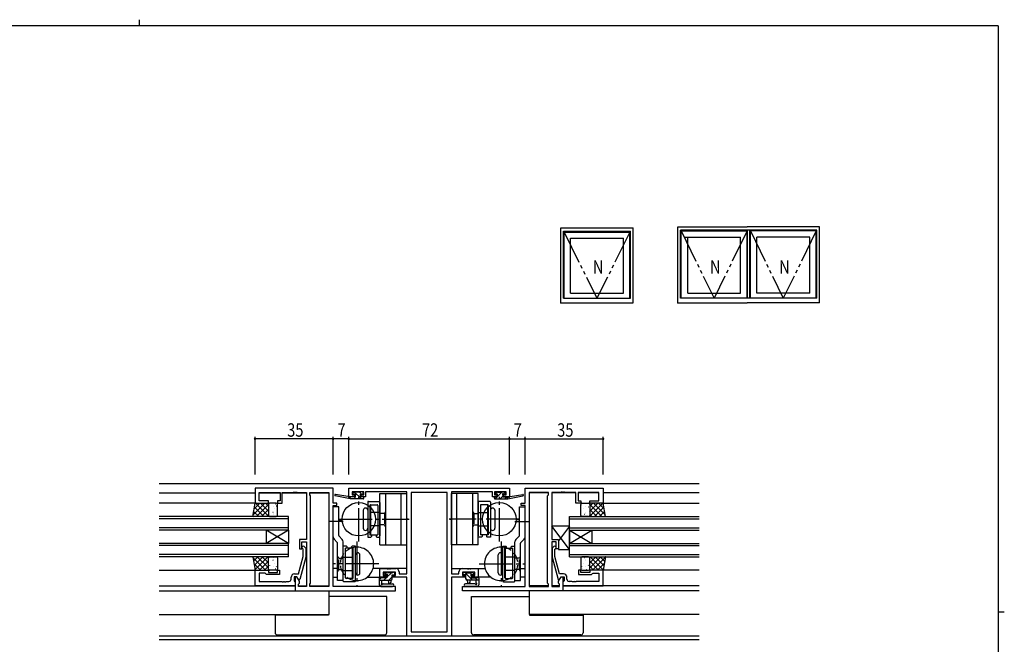
# Model space of a CAD drawing. Extents: x 0 to 793, y 0 to 564.
# Drawn here: x 334 to 776, y 284 to 564 of the extents above; entities that cross this region are included whole.
import ezdxf

# ---------------------------------------------------------------- set-up
doc = ezdxf.new("R2010")
doc.units = 0
for name, pattern in [('DASHED', [0.75, 0.5, -0.25]), ('YCENTER_1', [13, 10, -1, 1, -1]), ('YDIVIDE_1', [15, 10, -1, 1, -1, 1, -1]), ('YHIDDEN_1', [4, 3, -1])]:
    doc.linetypes.add(name, pattern=pattern)
for name, color, linetype in [('YKK_11', 7, 'CONTINUOUS'), ('YKK_12', 2, 'CONTINUOUS'), ('YKK_13', 4, 'CONTINUOUS'), ('YKK_A1', 4, 'CONTINUOUS'), ('YKK_D', 6, 'CONTINUOUS'), ('YKK_ZWAK', 7, 'CONTINUOUS')]:
    doc.layers.add(name, color=color, linetype=linetype)
doc.styles.get("Standard").update_dxf_attribs({"font": 'ROMANS.SHX', "bigfont": 'EXTFONT.SHX'})

# ---------------------------------------------------------------- blocks, each defined once
blk = doc.blocks.new('A201')
at = {"layer": 'YKK_ZWAK', "color": 254, "linetype": 'Continuous'}
for p, q in [((571, 410), (21, 410)), ((571, 410), (571, 35)), ((571, 222.5), (573, 222.5))]:
    blk.add_line(p, q, dxfattribs=at)
at = {"layer": 'YKK_ZWAK', "color": 8, "linetype": 'Continuous'}
blk.add_line((296.01, 412), (296.01, 410), dxfattribs=at)

msp = doc.modelspace()

# ---------------------------------------------------------------- linework, layer by layer
at = {"layer": 'YKK_11', "color": 0, "linetype": 'ByBlock', "ltscale": 0.5}
for p, q in [((439.8, 354.4), (439.8, 347.6)), ((474.8, 354.4), (439.8, 354.4)), ((474.8, 347.6), (474.8, 354.4)), ((481.8, 354.4), (553.8, 354.4)), ((481.8, 350.5), (481.8, 354.4)), ((553.8, 354.4), (553.8, 350.5)), ((560.8, 347.6), (560.8, 354.4)), ((560.8, 354.4), (595.8, 354.4)), ((595.8, 354.4), (595.8, 347.6)), ((441.73, 352.47), (451, 352.47)), ((441.73, 348.6), (441.73, 352.47)), ((445.8, 348.6), (441.73, 348.6)), ((445.8, 347.6), (445.8, 348.6)), ((449.8, 348.6), (449.8, 347.6)), ((451, 348.6), (449.8, 348.6)), ((451, 352.47), (451, 348.6)), ((452, 347.6), (452, 352.47)), ((452, 352.47), (456.84, 352.47)), ((456.84, 352.47), (457.03, 352.59)), ((457.03, 352.59), (457.57, 352.59)), ((457.57, 352.59), (457.76, 352.47)), ((457.76, 352.47), (457.84, 352.47)), ((457.84, 352.47), (458.03, 352.59)), ((458.03, 352.59), (458.57, 352.59)), ((458.57, 352.59), (458.76, 352.47)), ((458.76, 352.47), (462.8, 352.47)), ((462.8, 352.47), (462.8, 331.3)), ((464.3, 351.4), (464.3, 352.47)), ((464.3, 352.47), (472.87, 352.47)), ((464.73, 350.97), (464.3, 351.4)), ((464.73, 311.83), (464.73, 350.97)), ((472.87, 352.47), (472.87, 310.33)), ((472.87, 352.47), (472.87, 310.33)), ((484.4, 350.5), (481.8, 350.5)), ((483.3, 352.77), (483.3, 351.3)), ((488.5, 352.77), (483.3, 352.77)), ((483.3, 351.3), (484.4, 351.3)), ((484.4, 351.3), (484.4, 350.5)), ((487.4, 351.3), (488.5, 351.3)), ((487.4, 350.5), (487.4, 351.3)), ((489.3, 350.5), (487.4, 350.5)), ((488.5, 351.3), (488.5, 352.77)), ((507.8, 352.77), (489.3, 352.77)), ((489.3, 352.77), (489.3, 350.5)), ((507.8, 316.03), (507.8, 352.77)), ((509.73, 352.47), (509.73, 290.03)), ((509.73, 352.47), (509.73, 290.03)), ((525.87, 352.47), (509.73, 352.47)), ((525.87, 290.03), (525.87, 352.47)), ((527.8, 352.77), (527.8, 316.03)), ((546.3, 352.77), (527.8, 352.77)), ((546.3, 350.5), (546.3, 352.77)), ((548.2, 350.5), (546.3, 350.5)), ((547.1, 352.77), (547.1, 351.3)), ((552.3, 352.77), (547.1, 352.77)), ((547.1, 351.3), (548.2, 351.3)), ((548.2, 351.3), (548.2, 350.5)), ((551.2, 351.3), (552.3, 351.3)), ((551.2, 350.5), (551.2, 351.3)), ((553.8, 350.5), (551.2, 350.5)), ((552.3, 351.3), (552.3, 352.77)), ((562.73, 352.47), (562.73, 310.33)), ((562.73, 352.47), (562.73, 310.33)), ((571.3, 352.47), (562.73, 352.47)), ((570.87, 350.97), (571.3, 351.4)), ((570.87, 311.83), (570.87, 350.97)), ((571.3, 351.4), (571.3, 352.47)), ((572.8, 352.47), (572.8, 331.3)), ((576.84, 352.47), (572.8, 352.47)), ((577.03, 352.59), (576.84, 352.47)), ((577.57, 352.59), (577.03, 352.59)), ((577.76, 352.47), (577.57, 352.59)), ((577.84, 352.47), (577.76, 352.47)), ((578.03, 352.59), (577.84, 352.47)), ((578.57, 352.59), (578.03, 352.59)), ((578.76, 352.47), (578.57, 352.59)), ((583.6, 352.47), (578.76, 352.47)), ((583.6, 347.6), (583.6, 352.47)), ((593.87, 352.47), (584.6, 352.47)), ((584.6, 352.47), (584.6, 348.6)), ((584.6, 348.6), (585.8, 348.6)), ((585.8, 348.6), (585.8, 347.6)), ((589.8, 347.6), (589.8, 348.6)), ((589.8, 348.6), (593.87, 348.6)), ((593.87, 348.6), (593.87, 352.47)), ((439.8, 347.6), (445.8, 347.6)), ((449.8, 347.6), (452, 347.6)), ((476.5, 347.6), (474.8, 347.6)), ((474.8, 310.33), (474.8, 346.6)), ((474.8, 346.6), (476.5, 346.6)), ((476.5, 346.6), (476.5, 347.6)), ((559.1, 347.6), (560.8, 347.6)), ((559.1, 346.6), (559.1, 347.6)), ((560.8, 346.6), (559.1, 346.6)), ((560.8, 310.33), (560.8, 346.6)), ((585.8, 347.6), (583.6, 347.6)), ((595.8, 347.6), (589.8, 347.6)), ((462.8, 331.3), (459.8, 331.3)), ((459.8, 331.3), (459.8, 327.1)), ((572.8, 331.3), (575.8, 331.3)), ((575.8, 331.3), (575.8, 327.1)), ((459.8, 327.1), (460.8, 327.1)), ((460.8, 327.1), (460.8, 330.3)), ((460.8, 330.3), (462.8, 330.3)), ((461.4, 326.95), (460.98, 327.38)), ((461.4, 323.66), (461.4, 326.95)), ((461.82, 328.22), (462.6, 327.45)), ((462.6, 327.45), (462.6, 323.5)), ((462.8, 330.3), (462.8, 310.33)), ((572.8, 330.3), (572.8, 310.33)), ((574.8, 330.3), (572.8, 330.3)), ((573.78, 328.22), (573, 327.45)), ((573.78, 328.22), (573, 327.45)), ((573, 327.45), (573, 323.5)), ((573, 327.45), (573, 323.5)), ((574.2, 326.95), (574.62, 327.38)), ((574.2, 326.95), (574.62, 327.38)), ((574.2, 323.66), (574.2, 326.95)), ((574.2, 323.66), (574.2, 326.95)), ((574.8, 327.1), (574.8, 330.3)), ((575.8, 327.1), (574.8, 327.1)), ((459.32, 315.9), (461.4, 323.66)), ((462.6, 323.5), (459.89, 313.4)), ((573, 323.5), (575.71, 313.4)), ((573, 323.5), (575.71, 313.4)), ((576.28, 315.9), (574.2, 323.66)), ((576.28, 315.9), (574.2, 323.66)), ((495.8, 314.4), (495.8, 318.3)), ((495.8, 318.3), (498.84, 318.3)), ((498.84, 318.3), (499.03, 318.18)), ((499.03, 318.18), (499.57, 318.18)), ((499.57, 318.18), (499.76, 318.3)), ((499.76, 318.3), (499.84, 318.3)), ((499.84, 318.3), (500.03, 318.18)), ((500.03, 318.18), (500.57, 318.18)), ((500.57, 318.18), (500.76, 318.3)), ((500.76, 318.3), (502.9, 318.3)), ((532.7, 318.3), (534.84, 318.3)), ((534.84, 318.3), (535.03, 318.18)), ((535.03, 318.18), (535.57, 318.18)), ((535.57, 318.18), (535.76, 318.3)), ((535.76, 318.3), (535.84, 318.3)), ((535.84, 318.3), (536.03, 318.18)), ((536.03, 318.18), (536.57, 318.18)), ((536.57, 318.18), (536.76, 318.3)), ((536.76, 318.3), (539.8, 318.3)), ((539.8, 318.3), (539.8, 314.4)), ((439.8, 310.6), (439.8, 317.6)), ((439.8, 317.6), (445.8, 317.6)), ((441.73, 316.3), (441.73, 312.53)), ((444.3, 316.3), (441.73, 316.3)), ((444.5, 316.1), (444.3, 316.3)), ((445, 315.6), (444.5, 316.1)), ((450.8, 315.6), (445, 315.6)), ((445.8, 317.6), (445.8, 316.6)), ((445.8, 316.6), (449.8, 316.6)), ((449.8, 317.6), (450.8, 317.6)), ((449.8, 316.6), (449.8, 317.6)), ((450.8, 317.6), (450.8, 315.6)), ((456, 313.53), (456, 314.4)), ((457.3, 314.6), (457.3, 312.8)), ((458.6, 314.6), (457.3, 314.6)), ((457.5, 315.9), (459.32, 315.9)), ((458.6, 314.6), (457.8, 314.6)), ((457.8, 314.6), (457.8, 308.4)), ((459.29, 313.4), (458.6, 314.6)), ((459.73, 312.64), (458.6, 314.6)), ((459.89, 313.4), (459.29, 313.4)), ((498.6, 314.4), (495.8, 314.4)), ((497.3, 316.67), (497.3, 315.2)), ((502.77, 316.67), (497.3, 316.67)), ((497.3, 315.2), (498.6, 315.2)), ((498.6, 315.2), (498.6, 314.4)), ((501.6, 314.4), (501.6, 315.2)), ((501.6, 315.2), (502.77, 315.2)), ((507.8, 314.4), (501.6, 314.4)), ((502.77, 315.2), (502.77, 316.67)), ((504.4, 316.8), (504.4, 316.03)), ((504.4, 316.03), (507.8, 316.03)), ((507.8, 288.1), (507.8, 314.4)), ((527.8, 316.03), (531.2, 316.03)), ((527.8, 314.4), (527.8, 288.1)), ((534, 314.4), (527.8, 314.4)), ((531.2, 316.03), (531.2, 316.8)), ((532.83, 316.67), (532.83, 315.2)), ((538.3, 316.67), (532.83, 316.67)), ((532.83, 315.2), (534, 315.2)), ((534, 315.2), (534, 314.4)), ((537, 314.4), (537, 315.2)), ((537, 315.2), (538.3, 315.2)), ((539.8, 314.4), (537, 314.4)), ((538.3, 315.2), (538.3, 316.67)), ((575.71, 313.4), (576.31, 313.4)), ((575.71, 313.4), (576.31, 313.4)), ((575.87, 312.64), (577, 314.6)), ((578.1, 315.9), (576.28, 315.9)), ((578.1, 315.9), (576.28, 315.9)), ((576.31, 313.4), (577, 314.6)), ((576.31, 313.4), (577, 314.6)), ((577, 314.6), (578.3, 314.6)), ((577, 314.6), (578.3, 314.6)), ((577, 314.6), (577.8, 314.6)), ((577.8, 314.6), (577.8, 308.4)), ((578.3, 314.6), (578.3, 312.8)), ((578.3, 314.6), (578.3, 312.8)), ((579.6, 313.53), (579.6, 314.4)), ((579.6, 313.53), (579.6, 314.4)), ((584.8, 317.6), (584.8, 315.6)), ((585.8, 317.6), (584.8, 317.6)), ((584.8, 317.6), (584.8, 315.6)), ((585.8, 317.6), (584.8, 317.6)), ((584.8, 315.6), (590.6, 315.6)), ((584.8, 315.6), (590.6, 315.6)), ((585.8, 316.6), (585.8, 317.6)), ((585.8, 316.6), (585.8, 317.6)), ((589.8, 316.6), (585.8, 316.6)), ((589.8, 316.6), (585.8, 316.6)), ((589.8, 317.6), (589.8, 316.6)), ((589.8, 317.6), (589.8, 316.6)), ((595.8, 317.6), (589.8, 317.6)), ((595.8, 317.6), (589.8, 317.6)), ((590.6, 315.6), (591.1, 316.1)), ((590.6, 315.6), (591.1, 316.1)), ((591.1, 316.1), (591.3, 316.3)), ((591.1, 316.1), (591.3, 316.3)), ((591.3, 316.3), (593.87, 316.3)), ((591.3, 316.3), (593.87, 316.3)), ((593.87, 316.3), (593.87, 312.53)), ((593.87, 316.3), (593.87, 312.53)), ((595.8, 310.6), (595.8, 317.6)), ((595.8, 310.6), (595.8, 317.6)), ((457.8, 310.6), (439.8, 310.6)), ((441.73, 312.53), (451.84, 312.53)), ((451.84, 312.53), (452.03, 312.41)), ((452.03, 312.41), (452.57, 312.41)), ((452.57, 312.41), (452.76, 312.53)), ((452.76, 312.53), (452.84, 312.53)), ((452.84, 312.53), (453.03, 312.41)), ((453.03, 312.41), (453.57, 312.41)), ((453.57, 312.41), (453.76, 312.53)), ((453.76, 312.53), (455, 312.53)), ((457.3, 312.8), (457.5, 312.6)), ((457.5, 312.6), (457.8, 312.3)), ((457.8, 312.3), (457.8, 310.6)), ((459.3, 311.4), (459.73, 311.83)), ((459.3, 310.33), (459.3, 311.4)), ((462.8, 310.33), (459.3, 310.33)), ((459.73, 311.83), (459.73, 312.64)), ((464.3, 311.4), (464.73, 311.83)), ((464.3, 310.33), (464.3, 311.4)), ((472.87, 310.33), (464.3, 310.33)), ((502.8, 310.33), (474.8, 310.33)), ((502.8, 308.4), (502.8, 310.33)), ((532.8, 310.33), (560.8, 310.33)), ((532.8, 308.4), (532.8, 310.33)), ((562.73, 310.33), (571.3, 310.33)), ((571.3, 311.4), (570.87, 311.83)), ((571.3, 310.33), (571.3, 311.4)), ((572.8, 310.33), (576.3, 310.33)), ((575.87, 311.83), (575.87, 312.64)), ((576.3, 311.4), (575.87, 311.83)), ((576.3, 310.33), (576.3, 311.4)), ((578.1, 312.6), (577.8, 312.3)), ((578.1, 312.6), (577.8, 312.3)), ((577.8, 312.3), (577.8, 310.6)), ((577.8, 312.3), (577.8, 310.6)), ((577.8, 310.6), (595.8, 310.6)), ((577.8, 310.6), (595.8, 310.6)), ((578.3, 312.8), (578.1, 312.6)), ((578.3, 312.8), (578.1, 312.6)), ((581.84, 312.53), (580.6, 312.53)), ((581.84, 312.53), (580.6, 312.53)), ((582.03, 312.41), (581.84, 312.53)), ((582.03, 312.41), (581.84, 312.53)), ((582.57, 312.41), (582.03, 312.41)), ((582.57, 312.41), (582.03, 312.41)), ((582.76, 312.53), (582.57, 312.41)), ((582.76, 312.53), (582.57, 312.41)), ((582.84, 312.53), (582.76, 312.53)), ((582.84, 312.53), (582.76, 312.53)), ((583.03, 312.41), (582.84, 312.53)), ((583.03, 312.41), (582.84, 312.53)), ((583.57, 312.41), (583.03, 312.41)), ((583.57, 312.41), (583.03, 312.41)), ((583.76, 312.53), (583.57, 312.41)), ((583.76, 312.53), (583.57, 312.41)), ((593.87, 312.53), (583.76, 312.53)), ((593.87, 312.53), (583.76, 312.53)), ((457.8, 308.4), (502.8, 308.4)), ((577.8, 308.4), (532.8, 308.4)), ((527.8, 288.1), (507.8, 288.1)), ((509.73, 290.03), (525.87, 290.03))]:
    msp.add_line(p, q, dxfattribs=at)
for centre, radius, start, end in [((461.4, 327.8), 0.6, 45, 225), ((574.2, 327.8), 0.6, 315, 135), ((574.2, 327.8), 0.6, 315, 135), ((502.9, 316.8), 1.5, 0, 90), ((532.7, 316.8), 1.5, 90, 180), ((455, 313.53), 1, 270, 360), ((457.5, 314.4), 1.5, 90, 180), ((578.1, 314.4), 1.5, 0, 90), ((578.1, 314.4), 1.5, 0, 90), ((580.6, 313.53), 1, 180, 270), ((580.6, 313.53), 1, 180, 270)]:
    msp.add_arc(centre, radius, start, end, dxfattribs=at)
at = {"layer": 'YKK_12', "ltscale": 1.5}
for p, q in [((396.8, 356.4), (638.8, 356.4)), ((396.8, 352.2), (439.8, 352.2)), ((441.73, 352.2), (451, 352.2)), ((452, 352.2), (462.8, 352.2)), ((464.3, 352.2), (472.87, 352.2)), ((571.3, 352.2), (562.73, 352.2)), ((583.6, 352.2), (572.8, 352.2)), ((593.87, 352.2), (584.6, 352.2)), ((638.8, 352.2), (595.8, 352.2)), ((440.3, 347.6), (396.8, 347.6)), ((595.3, 347.6), (638.8, 347.6)), ((454.8, 341.6), (396.8, 341.6)), ((454.8, 340.6), (396.8, 340.6)), ((454.8, 335.6), (454.8, 341.6)), ((477.3, 340.2), (478.8, 340.2)), ((558.3, 340.2), (556.8, 340.2)), ((580.8, 341.6), (638.8, 341.6)), ((580.8, 335.6), (580.8, 341.6)), ((580.8, 340.6), (638.8, 340.6)), ((454.8, 336.6), (396.8, 336.6)), ((454.8, 335.6), (396.8, 335.6)), ((444.8, 335.6), (444.8, 329.6)), ((454.8, 335.6), (444.8, 329.6)), ((454.8, 329.6), (444.8, 335.6)), ((454.8, 335.6), (454.8, 329.6)), ((580.8, 336.6), (638.8, 336.6)), ((580.8, 335.6), (638.8, 335.6)), ((580.8, 335.6), (590.8, 329.6)), ((580.8, 329.6), (590.8, 335.6)), ((580.8, 335.6), (580.8, 329.6)), ((590.8, 335.6), (590.8, 329.6)), ((454.8, 329.6), (396.8, 329.6)), ((454.8, 328.6), (396.8, 328.6)), ((454.8, 323.6), (454.8, 329.6)), ((580.8, 323.6), (580.8, 329.6)), ((580.8, 329.6), (638.8, 329.6)), ((580.8, 328.6), (638.8, 328.6)), ((454.8, 324.6), (396.8, 324.6)), ((454.8, 323.6), (396.8, 323.6)), ((580.8, 324.6), (638.8, 324.6)), ((580.8, 323.6), (638.8, 323.6)), ((476.8, 318.3), (474.8, 318.3)), ((507.8, 318.3), (492.69, 318.3)), ((527.8, 318.3), (542.91, 318.3)), ((558.8, 318.3), (560.8, 318.3)), ((396.8, 317.6), (439.8, 317.6)), ((474.8, 314.4), (476.8, 314.4)), ((489.97, 314.4), (496.1, 314.4)), ((545.63, 314.4), (539.5, 314.4)), ((560.8, 314.4), (558.8, 314.4)), ((638.8, 317.6), (595.8, 317.6)), ((396.8, 310.6), (457.8, 310.6)), ((459.3, 310.6), (462.8, 310.6)), ((464.3, 310.6), (472.87, 310.6)), ((571.3, 310.6), (562.73, 310.6)), ((576.3, 310.6), (572.8, 310.6)), ((638.8, 310.6), (578.1, 310.6)), ((396.8, 308.4), (458.24, 308.4)), ((472.87, 308.4), (472.87, 297.8)), ((562.73, 308.4), (562.73, 297.8)), ((638.8, 308.4), (577.36, 308.4)), ((396.8, 297.8), (472.87, 297.8)), ((638.8, 297.8), (562.73, 297.8)), ((638.8, 288.03), (396.8, 288.03)), ((638.8, 286.4), (396.8, 286.4))]:
    msp.add_line(p, q, dxfattribs=at)
at = {"layer": 'YKK_13', "ltscale": 1.5}
for p, q in [((482.5, 349.5), (475.74, 350.91)), ((481.39, 350.67), (475.85, 351.5)), ((482.5, 350.5), (482.42, 350.51)), ((482.5, 349.5), (482.5, 350.5)), ((484.7, 350.5), (482.5, 350.5)), ((488.2, 349.5), (482.5, 349.5)), ((484.19, 352.61), (483.69, 352.11)), ((483.9, 351.6), (484.24, 351.6)), ((485, 352.7), (484.4, 352.7)), ((484.7, 351.14), (484.7, 350.5)), ((487.2, 352.5), (485.2, 352.5)), ((487.1, 351.6), (487.9, 351.6)), ((487.1, 350.5), (487.1, 351.6)), ((488.2, 350.5), (487.1, 350.5)), ((487.9, 352.7), (487.4, 352.7)), ((488.2, 351.9), (488.2, 352.4)), ((488.5, 349.8), (488.5, 350.2)), ((547.1, 349.8), (547.1, 350.2)), ((547.4, 351.9), (547.4, 352.4)), ((547.4, 350.5), (548.5, 350.5)), ((547.4, 349.5), (553.1, 349.5)), ((547.7, 352.7), (548.2, 352.7)), ((548.5, 351.6), (547.7, 351.6)), ((548.4, 352.5), (550.4, 352.5)), ((548.5, 350.5), (548.5, 351.6)), ((550.6, 352.7), (551.2, 352.7)), ((550.9, 351.14), (550.9, 350.5)), ((550.9, 350.5), (553.1, 350.5)), ((551.7, 351.6), (551.36, 351.6)), ((551.41, 352.61), (551.91, 352.11)), ((553.1, 349.5), (559.86, 350.91)), ((553.1, 350.5), (553.19, 350.51)), ((553.1, 349.5), (553.1, 350.5)), ((554.21, 350.67), (559.75, 351.5)), ((438.8, 341.6), (439.8, 347.6)), ((439.8, 347.6), (445.8, 347.6)), ((445.8, 347.6), (445.8, 341.6)), ((445.8, 347.1), (445.8, 342.1)), ((449.3, 347.6), (446.3, 347.6)), ((449.8, 342.1), (449.8, 347.1)), ((585.8, 342.1), (585.8, 347.1)), ((586.3, 347.6), (589.3, 347.6)), ((589.8, 347.6), (589.8, 341.6)), ((595.8, 347.6), (589.8, 347.6)), ((589.8, 347.1), (589.8, 342.1)), ((596.8, 341.6), (595.8, 347.6)), ((445.8, 341.6), (438.8, 341.6)), ((446.3, 341.6), (449.3, 341.6)), ((589.3, 341.6), (586.3, 341.6)), ((589.8, 341.6), (596.8, 341.6)), ((572.8, 337.3), (572.8, 331.3)), ((580.8, 326.8), (572.8, 337.3)), ((580.8, 337.3), (572.8, 337.3)), ((580.8, 337.3), (575.8, 330.74)), ((580.8, 326.8), (580.8, 337.3)), ((572.8, 331.3), (575.8, 331.3)), ((575.8, 331.3), (575.8, 326.8)), ((575.8, 326.8), (580.8, 326.8)), ((445.8, 323.6), (438.8, 323.6)), ((438.8, 323.6), (439.8, 317.6)), ((445.8, 317.6), (445.8, 323.6)), ((445.8, 318.1), (445.8, 323.1)), ((446.3, 323.6), (449.3, 323.6)), ((449.8, 323.1), (449.8, 318.1)), ((585.8, 323.1), (585.8, 318.1)), ((589.3, 323.6), (586.3, 323.6)), ((589.8, 317.6), (589.8, 323.6)), ((589.8, 323.6), (596.8, 323.6)), ((589.8, 318.1), (589.8, 323.1)), ((596.8, 323.6), (595.8, 317.6)), ((439.8, 317.6), (445.8, 317.6)), ((449.3, 317.6), (446.3, 317.6)), ((495.5, 314.07), (495.5, 311.11)), ((496.4, 314.37), (495.8, 314.37)), ((498.9, 314.17), (496.6, 314.17)), ((498.39, 316.58), (497.89, 316.08)), ((498.1, 315.57), (498.44, 315.57)), ((499.2, 316.67), (498.6, 316.67)), ((498.9, 315.11), (498.9, 314.17)), ((501.5, 316.47), (499.4, 316.47)), ((501.3, 313.67), (501.3, 315.57)), ((501.3, 315.57), (502.2, 315.57)), ((502.2, 316.67), (501.7, 316.67)), ((502.5, 315.87), (502.5, 316.37)), ((533.1, 315.87), (533.1, 316.37)), ((533.4, 316.67), (533.9, 316.67)), ((534.3, 315.57), (533.4, 315.57)), ((534.1, 316.47), (536.2, 316.47)), ((534.3, 313.67), (534.3, 315.57)), ((536.4, 316.67), (537, 316.67)), ((536.7, 315.11), (536.7, 314.17)), ((536.7, 314.17), (539, 314.17)), ((537.5, 315.57), (537.16, 315.57)), ((537.21, 316.58), (537.71, 316.08)), ((539.2, 314.37), (539.8, 314.37)), ((540.1, 314.07), (540.1, 311.11)), ((586.3, 317.6), (589.3, 317.6)), ((595.8, 317.6), (589.8, 317.6)), ((495.5, 313.17), (500.8, 313.17)), ((496.12, 310.37), (495.68, 310.72)), ((496.31, 310.3), (501.48, 310.3)), ((496.7, 311.99), (496.7, 313.17)), ((497.24, 311.5), (501.48, 311.5)), ((499.5, 313.17), (499.6, 312.03)), ((500.7, 313.17), (500.6, 312.03)), ((538.36, 311.5), (534.12, 311.5)), ((539.3, 310.3), (534.12, 310.3)), ((540.1, 313.17), (534.8, 313.17)), ((534.9, 313.17), (535, 312.03)), ((536.1, 313.17), (536, 312.03)), ((538.9, 311.99), (538.9, 313.17)), ((539.48, 310.37), (539.92, 310.72)), ((497.8, 305.8), (472.87, 305.8)), ((498.8, 305.8), (497.8, 305.8)), ((498.8, 289.6), (498.8, 305.8)), ((536.8, 305.8), (562.73, 305.8)), ((536.8, 289.6), (536.8, 305.8)), ((448.8, 297.5), (448.8, 297.8)), ((448.8, 297.5), (448.8, 289.6)), ((449.8, 297.5), (448.8, 297.5)), ((472.8, 297.5), (449.8, 297.5)), ((472.8, 297.8), (472.8, 297.5)), ((562.8, 297.8), (562.8, 297.5)), ((562.8, 297.5), (585.8, 297.5)), ((585.8, 297.5), (586.8, 297.5)), ((586.8, 297.5), (586.8, 297.8)), ((586.8, 297.5), (586.8, 289.6)), ((449.8, 288.6), (497.8, 288.6)), ((585.8, 288.6), (537.8, 288.6))]:
    msp.add_line(p, q, dxfattribs=at)
at = {"layer": 'YKK_13'}
for p, q in [((482.96, 349.5), (482.5, 349.96)), ((485.2, 349.5), (484.2, 350.5)), ((487.45, 349.5), (484.28, 352.67)), ((487.59, 351.6), (486.69, 352.5)), ((548.39, 350.5), (547.39, 349.5)), ((548.31, 352.67), (547.42, 351.78)), ((550.39, 352.5), (548.5, 350.61)), ((550.9, 350.77), (549.63, 349.5)), ((550.59, 352.7), (550.4, 352.51)), ((552, 351.86), (551.74, 351.6)), ((552.88, 350.5), (551.88, 349.5)), ((438.93, 342.38), (444.15, 347.6)), ((439.38, 345.07), (441.91, 347.6)), ((439.5, 345.82), (443.72, 341.6)), ((439.97, 347.6), (445.8, 341.77)), ((440.4, 341.6), (445.8, 347)), ((442.21, 347.6), (445.8, 344.01)), ((442.64, 341.6), (445.8, 344.76)), ((444.46, 347.6), (445.8, 346.26)), ((445.89, 344.47), (445.9, 344.47)), ((446.42, 345.87), (446.44, 345.82)), ((447.88, 346.29), (447.88, 346.29)), ((448.61, 345.22), (448.64, 345.18)), ((449.04, 347.3), (449.07, 347.25)), ((449.29, 346.46), (449.38, 346.42)), ((586.31, 346.46), (586.22, 346.42)), ((586.56, 347.3), (586.53, 347.25)), ((586.99, 345.22), (586.96, 345.18)), ((587.72, 346.29), (587.72, 346.29)), ((589.18, 345.87), (589.16, 345.82)), ((589.71, 344.47), (589.7, 344.47)), ((593.39, 347.6), (589.8, 344.01)), ((591.14, 347.6), (589.8, 346.26)), ((595.63, 347.6), (589.8, 341.77)), ((595.2, 341.6), (589.8, 347)), ((592.96, 341.6), (589.8, 344.76)), ((596.67, 342.38), (591.45, 347.6)), ((596.1, 345.82), (591.88, 341.6)), ((596.22, 345.07), (593.69, 347.6)), ((438.86, 341.97), (439.23, 341.6)), ((439.18, 343.89), (441.48, 341.6)), ((444.89, 341.6), (445.8, 342.51)), ((445.99, 343.79), (446.01, 343.75)), ((447.77, 343.57), (447.86, 343.53)), ((447.88, 343.2), (447.9, 343.15)), ((448.06, 342.53), (448.07, 342.52)), ((587.54, 342.53), (587.53, 342.52)), ((587.72, 343.2), (587.7, 343.15)), ((587.83, 343.57), (587.74, 343.53)), ((589.61, 343.79), (589.59, 343.75)), ((590.71, 341.6), (589.8, 342.51)), ((596.42, 343.89), (594.12, 341.6)), ((596.74, 341.97), (596.37, 341.6)), ((438.8, 323.57), (438.83, 323.6)), ((438.85, 323.3), (444.55, 317.6)), ((439.13, 321.65), (441.08, 323.6)), ((439.45, 319.73), (443.32, 323.6)), ((439.77, 317.8), (445.57, 323.6)), ((440.8, 323.6), (445.8, 318.6)), ((443.04, 323.6), (445.8, 320.84)), ((445.29, 323.6), (445.8, 323.09)), ((447.88, 322.4), (447.9, 322.45)), ((448.06, 323.07), (448.07, 323.08)), ((587.54, 323.07), (587.53, 323.08)), ((587.72, 322.4), (587.7, 322.45)), ((594.8, 323.6), (589.8, 318.6)), ((592.56, 323.6), (589.8, 320.84)), ((590.31, 323.6), (589.8, 323.09)), ((595.83, 317.8), (590.03, 323.6)), ((596.75, 323.3), (591.05, 317.6)), ((596.15, 319.73), (592.28, 323.6)), ((596.47, 321.65), (594.52, 323.6)), ((596.8, 323.57), (596.77, 323.6)), ((439.3, 320.61), (442.31, 317.6)), ((439.75, 317.92), (440.06, 317.6)), ((441.81, 317.6), (445.8, 321.59)), ((444.06, 317.6), (445.8, 319.34)), ((445.89, 321.13), (445.9, 321.13)), ((445.99, 321.81), (446.01, 321.85)), ((446.42, 319.73), (446.44, 319.78)), ((447.15, 317.71), (447.18, 317.75)), ((447.77, 322.03), (447.86, 322.07)), ((447.88, 319.31), (447.88, 319.31)), ((448.61, 320.38), (448.64, 320.42)), ((449.04, 318.3), (449.07, 318.35)), ((449.29, 319.14), (449.38, 319.18)), ((586.31, 319.14), (586.22, 319.18)), ((586.56, 318.3), (586.53, 318.35)), ((586.99, 320.38), (586.96, 320.42)), ((587.72, 319.31), (587.72, 319.31)), ((587.83, 322.03), (587.74, 322.07)), ((588.45, 317.71), (588.42, 317.75)), ((589.18, 319.73), (589.16, 319.78)), ((589.61, 321.81), (589.59, 321.85)), ((589.71, 321.13), (589.7, 321.13)), ((593.79, 317.6), (589.8, 321.59)), ((591.54, 317.6), (589.8, 319.34)), ((596.3, 320.61), (593.29, 317.6)), ((595.85, 317.92), (595.54, 317.6)), ((496.51, 314.34), (495.5, 313.33)), ((498.59, 314.17), (497.59, 313.17)), ((498.84, 316.67), (497.86, 315.69)), ((500.89, 316.47), (498.9, 314.48)), ((501.3, 314.64), (499.83, 313.17)), ((502.5, 315.83), (502.24, 315.57)), ((537.25, 313.17), (533.75, 316.67)), ((535, 313.17), (534.3, 313.87)), ((537.08, 315.58), (536.19, 316.47)), ((539.49, 313.17), (538.49, 314.17))]:
    msp.add_line(p, q, dxfattribs=at)
at = {"layer": 'YKK_13', "linetype": 'YCENTER_1', "ltscale": 1.5}
for p, q in [((486.3, 330.38), (486.3, 350.46)), ((549.3, 330.38), (549.3, 350.46)), ((477.26, 340.42), (508.82, 340.42)), ((558.34, 340.42), (526.78, 340.42)), ((479.29, 339.42), (473.2, 339.42)), ((556.31, 339.42), (562.4, 339.42)), ((485.5, 330.46), (485.5, 310.38)), ((550.1, 330.46), (550.1, 310.38)), ((495.3, 320.42), (475.05, 320.42)), ((540.3, 320.42), (560.55, 320.42))]:
    msp.add_line(p, q, dxfattribs=at)
at = {"layer": 'YKK_13', "linetype": 'Continuous', "ltscale": 1.5}
for p, q in [((495.8, 328.92), (495.8, 351.92)), ((495.8, 351.92), (507.8, 351.92)), ((498.3, 351.92), (498.3, 328.92)), ((505.3, 328.92), (505.3, 351.92)), ((507.8, 328.92), (507.8, 351.92)), ((527.8, 328.92), (527.8, 351.92)), ((539.8, 351.92), (527.8, 351.92)), ((530.3, 328.92), (530.3, 351.92)), ((537.3, 351.92), (537.3, 328.92)), ((539.8, 328.92), (539.8, 351.92)), ((474.8, 332.51), (474.8, 345.92)), ((477.3, 345.92), (474.8, 345.92)), ((477.3, 333.13), (477.3, 345.92)), ((488.3, 344.42), (488.3, 336.42)), ((490.3, 348.12), (490.3, 332.42)), ((490.3, 344.42), (490.3, 336.42)), ((490.6, 348.42), (495.5, 348.42)), ((491.3, 346.62), (491.3, 333.42)), ((491.6, 346.92), (494.5, 346.92)), ((491.6, 346.92), (491.6, 333.42)), ((494.8, 346.62), (494.8, 333.42)), ((495.8, 347.92), (495.8, 332.92)), ((539.8, 347.92), (539.8, 332.92)), ((545, 348.42), (540.1, 348.42)), ((540.8, 346.62), (540.8, 333.42)), ((544, 346.92), (541.1, 346.92)), ((544, 346.92), (544, 333.42)), ((544.3, 346.62), (544.3, 333.42)), ((545.3, 348.12), (545.3, 332.42)), ((545.3, 344.42), (545.3, 336.42)), ((547.3, 344.42), (547.3, 336.42)), ((558.3, 333.13), (558.3, 345.92)), ((558.3, 345.92), (560.8, 345.92)), ((560.8, 332.51), (560.8, 345.92)), ((491.3, 343.67), (491.6, 343.67)), ((544.3, 343.67), (544, 343.67)), ((491.3, 337.17), (491.6, 337.17)), ((544.3, 337.17), (544, 337.17)), ((476.65, 330.03), (475.24, 331.44)), ((478.86, 331.36), (477.45, 332.77)), ((490.3, 332.42), (491.75, 332.42)), ((491.3, 333.42), (492.05, 333.42)), ((492.05, 332.72), (491.75, 332.42)), ((492.05, 333.42), (492.05, 332.72)), ((492.05, 333.42), (494.8, 333.42)), ((494.05, 333.42), (494.05, 332.72)), ((494.05, 332.72), (494.35, 332.42)), ((494.35, 332.42), (495.8, 332.42)), ((541.25, 332.42), (539.8, 332.42)), ((543.55, 333.42), (540.8, 333.42)), ((541.55, 332.72), (541.25, 332.42)), ((541.55, 333.42), (541.55, 332.72)), ((544.3, 333.42), (543.55, 333.42)), ((543.55, 333.42), (543.55, 332.72)), ((543.55, 332.72), (543.85, 332.42)), ((545.3, 332.42), (543.85, 332.42)), ((556.74, 331.36), (558.15, 332.77)), ((558.95, 330.03), (560.36, 331.44)), ((476.8, 312.92), (476.8, 329.68)), ((479.3, 312.92), (479.3, 330.3)), ((479.3, 312.72), (479.3, 328.42)), ((480.75, 328.42), (479.3, 328.42)), ((479.3, 312.92), (479.3, 327.92)), ((480.3, 314.22), (480.3, 327.42)), ((483.05, 327.42), (480.3, 327.42)), ((481.05, 328.12), (480.75, 328.42)), ((481.05, 327.42), (481.05, 328.12)), ((483.05, 328.12), (483.35, 328.42)), ((483.05, 327.42), (483.05, 328.12)), ((483.8, 327.42), (483.05, 327.42)), ((484.8, 328.42), (483.35, 328.42)), ((483.5, 313.92), (483.5, 327.42)), ((483.8, 314.22), (483.8, 327.42)), ((484.8, 312.72), (484.8, 328.42)), ((495.8, 328.92), (507.8, 328.92)), ((539.8, 328.92), (527.8, 328.92)), ((550.8, 312.72), (550.8, 328.42)), ((550.8, 328.42), (552.25, 328.42)), ((551.8, 314.22), (551.8, 327.42)), ((551.8, 327.42), (552.55, 327.42)), ((552.1, 313.92), (552.1, 327.42)), ((552.55, 328.12), (552.25, 328.42)), ((552.55, 327.42), (552.55, 328.12)), ((552.55, 327.42), (555.3, 327.42)), ((554.55, 328.12), (554.85, 328.42)), ((554.55, 327.42), (554.55, 328.12)), ((554.85, 328.42), (556.3, 328.42)), ((555.3, 314.22), (555.3, 327.42)), ((556.3, 312.92), (556.3, 330.3)), ((556.3, 312.72), (556.3, 328.42)), ((556.3, 312.92), (556.3, 327.92)), ((558.8, 312.92), (558.8, 329.68)), ((483.8, 323.67), (483.5, 323.67)), ((484.8, 316.42), (484.8, 324.42)), ((486.8, 316.42), (486.8, 324.42)), ((548.8, 316.42), (548.8, 324.42)), ((550.8, 316.42), (550.8, 324.42)), ((551.8, 323.67), (552.1, 323.67)), ((483.5, 313.92), (480.6, 313.92)), ((483.8, 317.17), (483.5, 317.17)), ((551.8, 317.17), (552.1, 317.17)), ((552.1, 313.92), (555, 313.92)), ((479.3, 312.92), (476.8, 312.92)), ((484.5, 312.42), (479.6, 312.42)), ((551.1, 312.42), (556, 312.42)), ((556.3, 312.92), (558.8, 312.92))]:
    msp.add_line(p, q, dxfattribs=at)
at = {"layer": 'YKK_13', "linetype": 'YHIDDEN_1', "ltscale": 1.5}
for p, q in [((495.8, 343.42), (490.3, 343.42)), ((497.8, 342.92), (495.8, 342.92)), ((498.3, 343.92), (497.8, 342.92)), ((497.8, 342.92), (497.8, 337.92)), ((537.3, 343.92), (537.8, 342.92)), ((537.8, 342.92), (539.8, 342.92)), ((537.8, 342.92), (537.8, 337.92)), ((539.8, 343.42), (545.3, 343.42)), ((495.8, 337.42), (490.3, 337.42)), ((497.8, 337.92), (495.8, 337.92)), ((497.8, 337.92), (498.3, 336.92)), ((537.8, 337.92), (537.3, 336.92)), ((537.8, 337.92), (539.8, 337.92)), ((539.8, 337.42), (545.3, 337.42)), ((477.3, 322.92), (476.8, 323.92)), ((477.3, 317.92), (477.3, 322.92)), ((477.3, 322.92), (479.3, 322.92)), ((479.3, 323.42), (484.8, 323.42)), ((556.3, 323.42), (550.8, 323.42)), ((558.3, 322.92), (556.3, 322.92)), ((558.3, 322.92), (558.8, 323.92)), ((558.3, 317.92), (558.3, 322.92)), ((476.8, 316.92), (477.3, 317.92)), ((477.3, 317.92), (479.3, 317.92)), ((558.3, 317.92), (556.3, 317.92)), ((558.8, 316.92), (558.3, 317.92)), ((479.3, 317.42), (484.8, 317.42)), ((556.3, 317.42), (550.8, 317.42))]:
    msp.add_line(p, q, dxfattribs=at)
at = {"layer": 'YKK_13', "linetype": 'DASHED', "ltscale": 1.5}
for p, q in [((495.8, 343.42), (495.8, 337.42)), ((498.3, 343.42), (498.3, 337.42)), ((537.3, 343.42), (537.3, 337.42)), ((539.8, 343.42), (539.8, 337.42)), ((479.3, 317.42), (479.3, 323.42)), ((556.3, 317.42), (556.3, 323.42))]:
    msp.add_line(p, q, dxfattribs=at)
at = {"layer": 'YKK_13', "linetype": 'Continuous', "ltscale": 1.5}
for centre in [(486.3, 340.42), (549.3, 340.42)]:
    msp.add_circle(centre, 7.5, dxfattribs=at)
at = {"layer": 'YKK_13', "ltscale": 1.5}
for centre, radius, start, end in [((475.8, 351.2), 0.3, 81.5506, 258.2502), ((481.34, 350.38), 0.3, 21.5506, 81.5506), ((481.9, 350.6), 0.3, 201.5506, 320.8025), ((482.37, 350.22), 0.3, 80.8025, 140.8025), ((483.9, 351.9), 0.3, 135, 270), ((484.4, 352.4), 0.3, 90, 135), ((484.24, 351.9), 0.3, 270, 326.9443), ((484.7, 351.6), 0.25, 303.0557, 146.9443), ((485, 351.14), 0.3, 123.0557, 180), ((485, 352.5), 0.2, 0, 90), ((487.4, 352.5), 0.2, 90, 180), ((487.9, 352.4), 0.3, 0, 90), ((487.9, 351.9), 0.3, 270, 0), ((488.2, 350.2), 0.3, 0, 90), ((488.2, 349.8), 0.3, 270, 0), ((547.4, 350.2), 0.3, 90, 180), ((547.4, 349.8), 0.3, 180, 270), ((547.7, 352.4), 0.3, 90, 180), ((547.7, 351.9), 0.3, 180, 270), ((548.2, 352.5), 0.2, 0, 90), ((550.6, 352.5), 0.2, 90, 180), ((550.9, 351.6), 0.25, 33.0557, 236.9443), ((550.6, 351.14), 0.3, 0, 56.9443), ((551.36, 351.9), 0.3, 213.0557, 270), ((551.2, 352.4), 0.3, 45, 90), ((551.7, 351.9), 0.3, 270, 45), ((553.23, 350.22), 0.3, 39.1975, 99.1975), ((553.7, 350.6), 0.3, 219.1975, 338.4494), ((554.26, 350.38), 0.3, 98.4494, 158.4494), ((559.8, 351.2), 0.3, 281.7498, 98.4494), ((446.3, 347.1), 0.5, 90, 180), ((449.3, 347.1), 0.5, 360, 90), ((586.3, 347.1), 0.5, 90, 180), ((589.3, 347.1), 0.5, 0, 90), ((446.3, 342.1), 0.5, 180, 270), ((449.3, 342.1), 0.5, 270, 360), ((586.3, 342.1), 0.5, 180, 270), ((589.3, 342.1), 0.5, 270, 0), ((446.3, 323.1), 0.5, 90, 180), ((449.3, 323.1), 0.5, 0, 90), ((586.3, 323.1), 0.5, 90, 180), ((589.3, 323.1), 0.5, 360, 90), ((446.3, 318.1), 0.5, 180, 270), ((449.3, 318.1), 0.5, 270, 0), ((586.3, 318.1), 0.5, 180, 270), ((589.3, 318.1), 0.5, 270, 0), ((495.8, 314.07), 0.3, 90, 180), ((496.4, 314.17), 0.2, 0, 90), ((498.1, 315.87), 0.3, 135, 270), ((498.6, 316.37), 0.3, 90, 135), ((498.44, 315.87), 0.3, 270, 326.9443), ((498.9, 315.57), 0.25, 303.0557, 146.9443), ((499.2, 315.11), 0.3, 123.0557, 180), ((499.2, 316.47), 0.2, 0, 90), ((500.8, 313.67), 0.5, 270, 0), ((501.7, 316.47), 0.2, 90, 180), ((502.2, 316.37), 0.3, 0, 90), ((502.2, 315.87), 0.3, 270, 0), ((533.4, 316.37), 0.3, 90, 180), ((533.4, 315.87), 0.3, 180, 270), ((533.9, 316.47), 0.2, 0, 90), ((534.8, 313.67), 0.5, 180, 270), ((536.4, 316.47), 0.2, 90, 180), ((536.7, 315.57), 0.25, 33.0557, 236.9443), ((536.4, 315.11), 0.3, 0, 56.9443), ((537.16, 315.87), 0.3, 213.0557, 270), ((537, 316.37), 0.3, 45, 90), ((537.5, 315.87), 0.3, 270, 45), ((539.2, 314.17), 0.2, 90, 180), ((539.8, 314.07), 0.3, 0, 90), ((496, 311.11), 0.5, 180, 230.7655), ((496.31, 310.6), 0.3, 230.7655, 270), ((496.7, 311.47), 0.3, 120, 333.2563), ((496.4, 311.99), 0.3, 300, 0), ((497.24, 311.2), 0.3, 90, 153.2563), ((500.1, 312.07), 0.5, 185.0921, 354.9079), ((501.48, 310.9), 0.6, 270, 90), ((534.12, 310.9), 0.6, 90, 270), ((535.5, 312.07), 0.5, 185.0921, 354.9079), ((538.36, 311.2), 0.3, 26.7437, 90), ((538.9, 311.47), 0.3, 206.7437, 60), ((539.2, 311.99), 0.3, 180, 240), ((539.3, 310.6), 0.3, 270, 309.2345), ((539.6, 311.11), 0.5, 309.2345, 0), ((449.8, 289.6), 1, 180, 270), ((497.8, 289.6), 1, 270, 0), ((537.8, 289.6), 1, 180, 270), ((585.8, 289.6), 1, 270, 0)]:
    msp.add_arc(centre, radius, start, end, dxfattribs=at)
at = {"layer": 'YKK_13', "linetype": 'Continuous', "ltscale": 1.5}
for centre, radius, start, end in [((489.3, 344.42), 1, 90, 180), ((489.3, 344.42), 1, 0, 90), ((490.6, 348.12), 0.3, 90, 180), ((491.6, 346.62), 0.3, 90, 180), ((494.5, 346.62), 0.3, 0, 90), ((495.5, 348.12), 0.3, 0, 90), ((540.1, 348.12), 0.3, 90, 180), ((541.1, 346.62), 0.3, 90, 180), ((544, 346.62), 0.3, 0, 90), ((545, 348.12), 0.3, 0, 90), ((546.3, 344.42), 1, 90, 180), ((546.3, 344.42), 1, 0, 90), ((489.3, 336.42), 1, 180, 270), ((489.3, 336.42), 1, 270, 0), ((546.3, 336.42), 1, 180, 270), ((546.3, 336.42), 1, 270, 0), ((476.3, 332.51), 1.5, 180, 225), ((477.8, 333.13), 0.5, 180, 225), ((477.8, 330.3), 1.5, 0, 45), ((557.8, 330.3), 1.5, 135, 180), ((557.8, 333.13), 0.5, 315, 0), ((559.3, 332.51), 1.5, 315, 0), ((476.3, 329.68), 0.5, 0, 45), ((485.5, 320.42), 7.5, 0, 95.3554), ((550.1, 320.42), 7.5, 84.6446, 180), ((559.3, 329.68), 0.5, 135, 180), ((485.8, 324.42), 1, 90, 180), ((485.8, 324.42), 1, 0, 90), ((549.8, 324.42), 1, 90, 180), ((549.8, 324.42), 1, 0, 90), ((485.5, 320.42), 7.5, 264.6446, 0), ((550.1, 320.42), 7.5, 180, 275.3554), ((480.6, 314.22), 0.3, 180, 270), ((483.5, 314.22), 0.3, 270, 0), ((485.8, 316.42), 1, 180, 270), ((485.8, 316.42), 1, 270, 0), ((549.8, 316.42), 1, 180, 270), ((549.8, 316.42), 1, 270, 0), ((552.1, 314.22), 0.3, 180, 270), ((555, 314.22), 0.3, 270, 0), ((479.6, 312.72), 0.3, 180, 270), ((484.5, 312.72), 0.3, 270, 0), ((551.1, 312.72), 0.3, 180, 270), ((556, 312.72), 0.3, 270, 0)]:
    msp.add_arc(centre, radius, start, end, dxfattribs=at)
at = {"layer": 'YKK_13', "linetype": 'YHIDDEN_1', "ltscale": 1.5}
for centre, start, end in [((485.5, 320.42), 95.3554, 264.6446), ((550.1, 320.42), 275.3554, 84.6446)]:
    msp.add_arc(centre, 7.5, start, end, dxfattribs=at)
at = {"layer": 'YKK_13', "ltscale": 1.5, "extrusion": (0, 0, -1)}
msp.add_ellipse((472.7, 303.1), major_axis=(0, 5.6), ratio=0.022664, start_param=3.141593, end_param=3.470651, dxfattribs=at)
at = {"layer": 'YKK_13', "ltscale": 1.5}
msp.add_ellipse((562.9, 303.1), major_axis=(0, 5.6), ratio=0.022664, start_param=3.141593, end_param=3.470651, dxfattribs=at)
at = {"layer": 'YKK_13', "linetype": 'Continuous', "ltscale": 1.5}
for p in [(508.3, 340.42), (508.3, 340.42), (527.3, 340.42), (527.3, 340.42)]:
    msp.add_point(p, dxfattribs=at)
at = {"layer": 'YKK_A1', "linetype": 'ByBlock'}
for p, q in [((576.8, 437.4), (576.8, 470.9)), ((576.8, 470.9), (609.3, 470.9)), ((578.05, 439.4), (578.05, 469.4)), ((578.05, 469.4), (608.05, 469.4)), ((578.3, 439.4), (578.3, 469.05)), ((578.3, 469.05), (593.05, 469.05)), ((593.05, 469.05), (607.8, 469.05)), ((607.8, 439.4), (607.8, 469.05)), ((608.05, 439.4), (608.05, 469.4)), ((609.3, 437.4), (609.3, 470.9)), ((629.3, 437.4), (629.3, 471.4)), ((629.3, 471.4), (660.3, 471.4)), ((630.55, 439.4), (630.55, 469.9)), ((691.55, 469.9), (630.55, 469.9)), ((630.8, 439.4), (630.8, 469.55)), ((630.8, 469.55), (660.3, 469.55)), ((630.8, 469.55), (645.28, 469.55)), ((692.8, 471.4), (660.3, 471.4)), ((660.3, 439.4), (660.3, 469.55)), ((660.55, 439.4), (660.55, 469.9)), ((661.55, 439.4), (661.55, 469.9)), ((661.8, 439.4), (661.8, 469.55)), ((691.3, 469.55), (661.8, 469.55)), ((676.28, 469.55), (661.8, 469.55)), ((691.3, 439.4), (691.3, 469.55)), ((691.55, 439.4), (691.55, 469.9)), ((692.8, 437.4), (692.8, 471.4)), ((581.2, 441.65), (581.2, 466.35)), ((581.2, 466.35), (593.05, 466.35)), ((593.05, 466.35), (604.9, 466.35)), ((604.9, 441.65), (604.9, 466.35)), ((632.12, 466.85), (657.4, 466.85)), ((633.7, 441.65), (633.7, 466.85)), ((633.7, 466.85), (645.28, 466.85)), ((657.4, 441.65), (657.4, 466.85)), ((664.7, 441.65), (664.7, 466.85)), ((688.4, 466.85), (664.7, 466.85)), ((676.28, 466.85), (664.7, 466.85)), ((688.4, 441.65), (688.4, 466.85)), ((581.2, 441.65), (604.9, 441.65)), ((633.7, 441.65), (657.4, 441.65)), ((688.4, 441.65), (664.7, 441.65)), ((576.8, 437.4), (609.3, 437.4)), ((578.05, 439.4), (608.05, 439.4)), ((629.3, 437.4), (660.3, 437.4)), ((691.55, 439.4), (630.55, 439.4)), ((692.8, 437.4), (660.3, 437.4))]:
    msp.add_line(p, q, dxfattribs=at)
at = {"layer": 'YKK_A1', "linetype": 'YDIVIDE_1', "ltscale": 1.5}
for p, q in [((578.3, 469.05), (593.05, 439.4)), ((607.8, 469.05), (593.05, 439.4)), ((630.8, 469.55), (645.55, 439.4)), ((660.3, 469.55), (645.55, 439.4)), ((661.8, 469.55), (676.55, 439.4)), ((691.3, 469.55), (676.55, 439.4))]:
    msp.add_line(p, q, dxfattribs=at)
at = {"layer": 'YKK_A1', "linetype": 'ByBlock'}
for p in [(576.8, 437.4), (629.3, 437.4), (629.3, 437.4), (629.3, 437.4), (629.3, 437.4)]:
    msp.add_point(p, dxfattribs=at)
at = {"layer": 'YKK_D'}
for p, q in [((439.8, 360.4), (439.8, 377.4)), ((474.8, 376.4), (439.8, 376.4)), ((474.8, 360.4), (474.8, 377.4)), ((474.8, 360.4), (474.8, 377.4)), ((481.8, 376.4), (474.8, 376.4)), ((481.8, 360.4), (481.8, 377.4)), ((481.8, 360.4), (481.8, 377.4)), ((481.8, 376.4), (553.8, 376.4)), ((553.8, 360.4), (553.8, 377.4)), ((553.8, 360.4), (553.8, 377.4)), ((553.8, 376.4), (560.8, 376.4)), ((560.8, 360.4), (560.8, 377.4)), ((560.8, 360.4), (560.8, 377.4)), ((560.8, 376.4), (595.8, 376.4)), ((595.8, 360.4), (595.8, 377.4))]:
    msp.add_line(p, q, dxfattribs=at)
at = {"layer": 'YKK_D', "linetype": 'ByBlock', "const_width": 0.85}
for points in [[(439.91, 376.4, 1), (439.69, 376.4, 1)], [(474.69, 376.4, 1), (474.91, 376.4, 1)], [(474.91, 376.4, 1), (474.69, 376.4, 1)], [(481.69, 376.4, 1), (481.91, 376.4, 1)], [(481.91, 376.4, 1), (481.69, 376.4, 1)], [(553.91, 376.4, 1), (553.69, 376.4, 1)], [(553.69, 376.4, 1), (553.91, 376.4, 1)], [(560.91, 376.4, 1), (560.69, 376.4, 1)], [(560.69, 376.4, 1), (560.91, 376.4, 1)], [(595.69, 376.4, 1), (595.91, 376.4, 1)]]:
    msp.add_lwpolyline(points, format="xyb", close=True, dxfattribs=at)

# ---------------------------------------------------------------- block references
at = {"layer": 'YKK_ZWAK', "xscale": 1.4, "yscale": 1.4, "zscale": 1.4}
msp.add_blockref('A201', (-26.6, -12.6), dxfattribs=at)

# ---------------------------------------------------------------- texts
at = {"layer": 'YKK_A1', "width": 0.8}
for p in [(591.21, 450.46), (643.71, 450.46), (674.71, 450.46)]:
    msp.add_text('N', height=6, dxfattribs=at).set_placement(p)
at = {"layer": 'YKK_D', "width": 0.8}
for s, p in [('35', (454.23, 377.4)), ('7', (476.75, 377.4)), ('72', (514.66, 377.4)), ('7', (555.75, 377.4)), ('35', (575.23, 377.4))]:
    msp.add_text(s, height=6, dxfattribs=at).set_placement(p)

doc.saveas('drawing.dxf')
